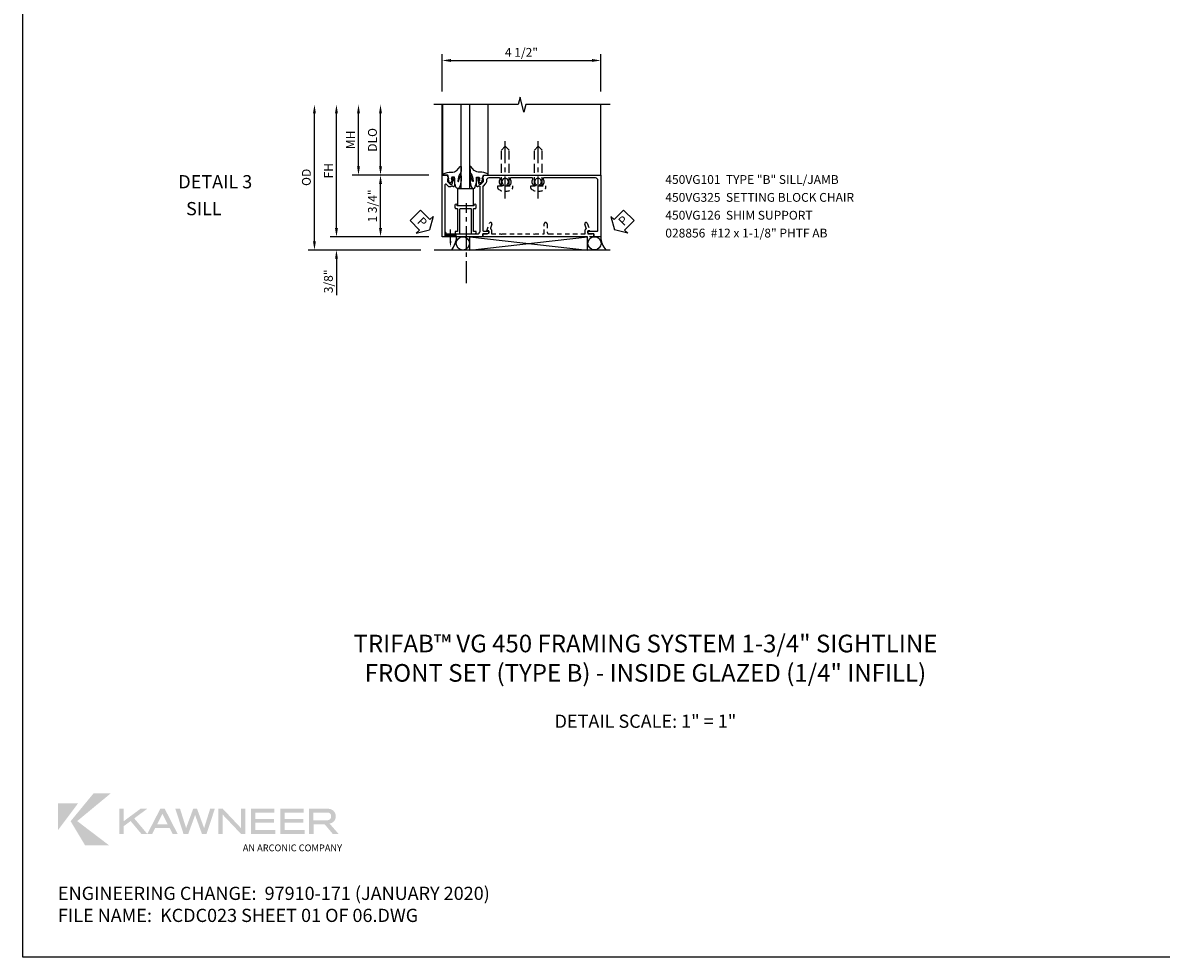
# Model space of a CAD drawing. Extents: x 0 to 67.9, y 0 to 46.8.
# Drawn here: x 0 to 32.3, y 0 to 26.5 of the extents above; entities that cross this region are included whole.
import ezdxf
from ezdxf import colors
from ezdxf.entities.mleader import LeaderData, LeaderLine
from ezdxf.math import Vec2, Vec3

# ---------------------------------------------------------------- set-up
doc = ezdxf.new("R2010")
doc.units = 0
doc.header["$LTSCALE"] = 0.5
doc.header["$MEASUREMENT"] = 0
for name, pattern in [('CENTER', [2, 1.25, -0.25, 0.25, -0.25]), ('DASHED', [0.75, 0.5, -0.25]), ('HIDDEN', [0.375, 0.25, -0.125])]:
    doc.linetypes.add(name, pattern=pattern)
doc.layers.get('0').update_dxf_attribs({"color": 4, "linetype": 'CONTINUOUS'})
for name, color, linetype in [('CENTER', 1, 'CENTER'), ('DIME', 2, 'CONTINUOUS'), ('FORMAT', 7, 'CONTINUOUS'), ('HIDDEN', 3, 'HIDDEN'), ('Kawneer Logo-English', 7, 'CONTINUOUS'), ('TEXT', 3, 'CONTINUOUS')]:
    doc.layers.add(name, color=color, linetype=linetype)
doc.styles.get("Standard").update_dxf_attribs({"font": 'arial.ttf'})
doc.dimstyles.new('EXT_ON-OFF', dxfattribs={"dimscale": 2, "dimtxt": 0.125, "dimasz": 0.125, "dimexe": 0.09, "dimexo": 0.1875, "dimgap": 0.05, "dimtad": 3, "dimdec": 5, "dimzin": 3, "dimdsep": 46, "dimlunit": 5, "dimtxsty": 'STANDARD', "dimcen": 0, "dimse2": 1, "dimazin": 0, "dimtfac": 1, "dimtdec": 5, "dimtofl": 0, "dimtmove": 0, "dimatfit": 0, "dimfxl": 1, "dimfrac": 2, "dimtolj": 1, "dimtzin": 3, "dimarcsym": 0})
doc.dimstyles.new('EXT_ON-ON', dxfattribs={"dimscale": 2, "dimtxt": 0.125, "dimasz": 0.125, "dimexe": 0.09, "dimexo": 0.1875, "dimgap": 0.05, "dimtad": 3, "dimdec": 5, "dimzin": 3, "dimdsep": 46, "dimlunit": 5, "dimtxsty": 'STANDARD', "dimcen": 0, "dimazin": 0, "dimtfac": 1, "dimtdec": 5, "dimtofl": 0, "dimtmove": 0, "dimatfit": 0, "dimfxl": 1, "dimfrac": 2, "dimtolj": 1, "dimtzin": 3, "dimarcsym": 0})

# ---------------------------------------------------------------- blocks, each defined once
blk = doc.blocks.new('Kawneer Logo English')
at = {"layer": 'Kawneer Logo-English'}
for points in [[(0.2706, 0.0336), (0.2688, 0.035), (0.2633, 0.0391), (0.255, 0.0454), (0.2442, 0.0536), (0.2314, 0.0633), (0.2173, 0.0741), (0.202, 0.0857), (0.1863, 0.0976), (0.1706, 0.1096), (0.1553, 0.1211), (0.1411, 0.132), (0.1285, 0.1417), (0.1176, 0.15), (0.1094, 0.1563), (0.1041, 0.1604), (0.1023, 0.1619), (0.1044, 0.1637), (0.1101, 0.1683), (0.1189, 0.1757), (0.1304, 0.1851), (0.1439, 0.1963), (0.159, 0.2087), (0.1751, 0.2221), (0.1917, 0.2359), (0.2083, 0.2496), (0.2244, 0.2628), (0.2395, 0.2753), (0.253, 0.2864), (0.2644, 0.2959), (0.2731, 0.3031), (0.2788, 0.3078), (0.2808, 0.3095), (0.2799, 0.3095), (0.277, 0.3096), (0.2725, 0.3096), (0.2666, 0.3096), (0.2597, 0.3096), (0.252, 0.3096), (0.2438, 0.3096), (0.2352, 0.3096), (0.2267, 0.3096), (0.2184, 0.3095), (0.2106, 0.3095), (0.2037, 0.3095), (0.1979, 0.3095), (0.1933, 0.3095), (0.1904, 0.3095), (0.1894, 0.3095), (0.188, 0.3078), (0.1841, 0.303), (0.1781, 0.2958), (0.1702, 0.2862), (0.161, 0.2751), (0.1507, 0.2625), (0.1396, 0.2491), (0.1283, 0.2352), (0.1169, 0.2214), (0.1059, 0.208), (0.0955, 0.1955), (0.0863, 0.1843), (0.0785, 0.1748), (0.0724, 0.1675), (0.0686, 0.1627), (0.0672, 0.1612), (0.068, 0.1597), (0.0704, 0.1556), (0.0743, 0.1493), (0.0791, 0.1412), (0.0849, 0.1315), (0.0913, 0.1208), (0.0982, 0.1092), (0.1053, 0.0973), (0.1124, 0.0855), (0.1193, 0.0739), (0.1257, 0.0632), (0.1315, 0.0535), (0.1364, 0.0454), (0.1402, 0.0391), (0.1426, 0.035), (0.1435, 0.0336)], [(0.0002, 0.2564), (0, 0.1137), (0.0012, 0.1153), (0.0046, 0.1197), (0.0099, 0.1268), (0.0167, 0.136), (0.0248, 0.1468), (0.0339, 0.1588), (0.0435, 0.1717), (0.0535, 0.185), (0.0634, 0.1984), (0.073, 0.2112), (0.0821, 0.2234), (0.0902, 0.2342), (0.097, 0.2433), (0.1022, 0.2503), (0.1057, 0.2549), (0.1069, 0.2565)], [(0.8092, 0.2278), (0.7789, 0.1309), (0.7782, 0.1288), (0.7776, 0.127), (0.7771, 0.1253), (0.7767, 0.1238), (0.7764, 0.1249), (0.7761, 0.126), (0.7759, 0.1268), (0.7758, 0.1272), (0.7756, 0.128), (0.7751, 0.1292), (0.774, 0.1323), (0.7721, 0.1373), (0.7698, 0.1436), (0.7671, 0.1512), (0.764, 0.1596), (0.7606, 0.1686), (0.7573, 0.1779), (0.7539, 0.1872), (0.7506, 0.1962), (0.7475, 0.2046), (0.7448, 0.2122), (0.7424, 0.2185), (0.7406, 0.2235), (0.7395, 0.2266), (0.7391, 0.2278), (0.7191, 0.2278), (0.6843, 0.1336), (0.6832, 0.1306), (0.6824, 0.1282), (0.6817, 0.1261), (0.6812, 0.1241), (0.6809, 0.1251), (0.6805, 0.1262), (0.6802, 0.1273), (0.6799, 0.1287), (0.6795, 0.1298), (0.6785, 0.1329), (0.677, 0.1378), (0.675, 0.1442), (0.6726, 0.1516), (0.67, 0.16), (0.6672, 0.169), (0.6643, 0.1782), (0.6614, 0.1875), (0.6586, 0.1964), (0.656, 0.2047), (0.6536, 0.2123), (0.6516, 0.2186), (0.6501, 0.2235), (0.6491, 0.2266), (0.6488, 0.2278), (0.6238, 0.2278), (0.6676, 0.0927), (0.6923, 0.0927), (0.726, 0.1855), (0.727, 0.1883), (0.7278, 0.1906), (0.7285, 0.1928), (0.729, 0.1947), (0.7299, 0.1922), (0.7307, 0.1894), (0.7318, 0.1863), (0.7331, 0.1827), (0.7655, 0.0927), (0.7896, 0.0927), (0.8341, 0.2278), (0.8306, 0.2278)], [(0.9726, 0.2278), (0.9726, 0.1355), (0.973, 0.1265), (0.973, 0.1255), (0.9731, 0.1238), (0.9717, 0.1254), (0.9711, 0.1263), (0.9642, 0.1339), (0.8756, 0.2278), (0.853, 0.2278), (0.853, 0.0927), (0.8757, 0.0927), (0.8757, 0.1928), (0.8757, 0.1931), (0.8756, 0.194), (0.8755, 0.1953), (0.8754, 0.1968), (0.8756, 0.1965), (0.8757, 0.1963), (0.8765, 0.1955), (0.8782, 0.1936), (0.8798, 0.1918), (0.8805, 0.1909), (0.8816, 0.1898), (0.8845, 0.1867), (0.8892, 0.1819), (0.8952, 0.1756), (0.9021, 0.1681), (0.91, 0.1598), (0.9184, 0.151), (0.9272, 0.1418), (0.9358, 0.1326), (0.9442, 0.1237), (0.9521, 0.1154), (0.9591, 0.108), (0.965, 0.1017), (0.9696, 0.0969), (0.9726, 0.0938), (0.9736, 0.0927), (0.9952, 0.0927), (0.9952, 0.2278), (0.9927, 0.2278)], [(1.0494, 0.1526), (1.0512, 0.1526), (1.0549, 0.1526), (1.0602, 0.1526), (1.0668, 0.1526), (1.0744, 0.1526), (1.0827, 0.1526), (1.0915, 0.1526), (1.1006, 0.1526), (1.1095, 0.1526), (1.1182, 0.1526), (1.1262, 0.1526), (1.1334, 0.1526), (1.1396, 0.1526), (1.1442, 0.1526), (1.1472, 0.1526), (1.1482, 0.1526), (1.1482, 0.173), (1.1472, 0.173), (1.1442, 0.173), (1.1396, 0.173), (1.1335, 0.173), (1.1262, 0.173), (1.1182, 0.173), (1.1095, 0.173), (1.1006, 0.173), (1.0915, 0.173), (1.0827, 0.173), (1.0744, 0.173), (1.0668, 0.173), (1.0602, 0.173), (1.0549, 0.173), (1.0512, 0.173), (1.0494, 0.173), (1.0494, 0.1754), (1.0494, 0.1794), (1.0494, 0.1844), (1.0494, 0.1899), (1.0494, 0.1953), (1.0494, 0.2003), (1.0494, 0.2043), (1.0494, 0.2067), (1.0512, 0.2067), (1.055, 0.2067), (1.0605, 0.2067), (1.0672, 0.2067), (1.075, 0.2067), (1.0835, 0.2067), (1.0925, 0.2067), (1.1019, 0.2067), (1.1111, 0.2067), (1.12, 0.2067), (1.1283, 0.2067), (1.1356, 0.2067), (1.1419, 0.2067), (1.1466, 0.2067), (1.1497, 0.2067), (1.1508, 0.2067), (1.1508, 0.2278), (1.1483, 0.2278), (1.0259, 0.2278), (1.0259, 0.0927), (1.1556, 0.0927), (1.1556, 0.1137), (1.1545, 0.1137), (1.1512, 0.1137), (1.1462, 0.1137), (1.1397, 0.1137), (1.1319, 0.1137), (1.1232, 0.1137), (1.1139, 0.1137), (1.1043, 0.1137), (1.0945, 0.1137), (1.0851, 0.1137), (1.0761, 0.1137), (1.0679, 0.1137), (1.0609, 0.1137), (1.0552, 0.1137), (1.0513, 0.1137), (1.0494, 0.1137), (1.0494, 0.1164), (1.0494, 0.1209), (1.0494, 0.1267), (1.0494, 0.1331), (1.0494, 0.1395), (1.0494, 0.1453), (1.0494, 0.1499)], [(1.2056, 0.1526), (1.2075, 0.1526), (1.2112, 0.1526), (1.2165, 0.1526), (1.223, 0.1526), (1.2306, 0.1526), (1.239, 0.1526), (1.2478, 0.1526), (1.2568, 0.1526), (1.2658, 0.1526), (1.2744, 0.1526), (1.2826, 0.1526), (1.2897, 0.1526), (1.2958, 0.1526), (1.3005, 0.1526), (1.3035, 0.1526), (1.3045, 0.1526), (1.3045, 0.173), (1.3035, 0.173), (1.3005, 0.173), (1.2958, 0.173), (1.2897, 0.173), (1.2826, 0.173), (1.2744, 0.173), (1.2658, 0.173), (1.2568, 0.173), (1.2478, 0.173), (1.239, 0.173), (1.2306, 0.173), (1.223, 0.173), (1.2165, 0.173), (1.2112, 0.173), (1.2075, 0.173), (1.2056, 0.173), (1.2056, 0.1754), (1.2056, 0.1794), (1.2056, 0.1844), (1.2056, 0.1899), (1.2056, 0.1953), (1.2056, 0.2003), (1.2056, 0.2043), (1.2056, 0.2067), (1.2075, 0.2067), (1.2113, 0.2067), (1.2167, 0.2067), (1.2234, 0.2067), (1.2313, 0.2067), (1.2397, 0.2067), (1.2489, 0.2067), (1.2581, 0.2067), (1.2674, 0.2067), (1.2762, 0.2067), (1.2845, 0.2067), (1.2919, 0.2067), (1.2981, 0.2067), (1.3029, 0.2067), (1.306, 0.2067), (1.3071, 0.2067), (1.3071, 0.2278), (1.3046, 0.2278), (1.1822, 0.2278), (1.1822, 0.0927), (1.3119, 0.0927), (1.3119, 0.1137), (1.3107, 0.1137), (1.3075, 0.1137), (1.3024, 0.1137), (1.2959, 0.1137), (1.2882, 0.1137), (1.2795, 0.1137), (1.2702, 0.1137), (1.2605, 0.1137), (1.2508, 0.1137), (1.2413, 0.1137), (1.2324, 0.1137), (1.2242, 0.1137), (1.2172, 0.1137), (1.2115, 0.1137), (1.2076, 0.1137), (1.2056, 0.1137), (1.2056, 0.1164), (1.2056, 0.1209), (1.2056, 0.1267), (1.2056, 0.1331), (1.2056, 0.1395), (1.2056, 0.1453), (1.2056, 0.1499)]]:
    blk.add_hatch(color=256, dxfattribs=at).paths.add_polyline_path(points)
h = blk.add_hatch(color=256, dxfattribs=at)
h.paths.add_polyline_path([(0.527, 0.1446), (0.529, 0.1487), (0.5323, 0.1552), (0.5365, 0.1634), (0.541, 0.1723), (0.5453, 0.1808), (0.5491, 0.1882), (0.5516, 0.1932), (0.5526, 0.1952), (0.5528, 0.1958), (0.5534, 0.1971), (0.5542, 0.199), (0.555, 0.2013), (0.5555, 0.2001), (0.5561, 0.1989), (0.5567, 0.1975), (0.5575, 0.1959), (0.5583, 0.1943), (0.5606, 0.1896), (0.564, 0.1829), (0.568, 0.1749), (0.5724, 0.1662), (0.5766, 0.1578), (0.5803, 0.1503), (0.5831, 0.1446), (0.5791, 0.1446), (0.5725, 0.1446), (0.5642, 0.1446), (0.555, 0.1446), (0.5459, 0.1446), (0.5376, 0.1446), (0.5311, 0.1446)], flags=16)
h.paths.add_polyline_path([(0.5657, 0.2278), (0.5444, 0.2278), (0.4748, 0.0934), (0.473, 0.0956), (0.47, 0.0991), (0.4661, 0.1037), (0.4616, 0.1091), (0.4563, 0.1153), (0.4507, 0.122), (0.4448, 0.1291), (0.4387, 0.1362), (0.4327, 0.1433), (0.4269, 0.1502), (0.4215, 0.1567), (0.4165, 0.1626), (0.4123, 0.1675), (0.4089, 0.1715), (0.4065, 0.1744), (0.4053, 0.1758), (0.4067, 0.1769), (0.4094, 0.1789), (0.4132, 0.1817), (0.4179, 0.1852), (0.4232, 0.1891), (0.4291, 0.1935), (0.4353, 0.1982), (0.4416, 0.2029), (0.4479, 0.2076), (0.454, 0.2121), (0.4596, 0.2163), (0.4646, 0.22), (0.4689, 0.2232), (0.4721, 0.2256), (0.4743, 0.2272), (0.475, 0.2278), (0.4674, 0.2278), (0.4396, 0.2278), (0.4386, 0.227), (0.4359, 0.2251), (0.4318, 0.2221), (0.4264, 0.2181), (0.4201, 0.2133), (0.4129, 0.208), (0.4051, 0.2023), (0.397, 0.1963), (0.3889, 0.1904), (0.3809, 0.1845), (0.3733, 0.1788), (0.3663, 0.1737), (0.3602, 0.1691), (0.355, 0.1654), (0.3513, 0.1626), (0.3491, 0.161), (0.3491, 0.1631), (0.3491, 0.1663), (0.3491, 0.1703), (0.3491, 0.175), (0.3491, 0.1802), (0.3491, 0.1858), (0.3491, 0.1917), (0.3491, 0.1975), (0.3491, 0.2033), (0.3491, 0.2088), (0.3491, 0.214), (0.3491, 0.2185), (0.3491, 0.2223), (0.3491, 0.2252), (0.3491, 0.2271), (0.3491, 0.2278), (0.3258, 0.2278), (0.3258, 0.0927), (0.3487, 0.0927), (0.3487, 0.0944), (0.3487, 0.0988), (0.3487, 0.1052), (0.3487, 0.1126), (0.3487, 0.12), (0.3487, 0.1267), (0.3487, 0.1318), (0.3487, 0.1343), (0.3507, 0.1357), (0.3549, 0.1388), (0.3605, 0.1429), (0.3669, 0.1476), (0.3733, 0.1523), (0.3792, 0.1566), (0.3837, 0.1599), (0.3862, 0.1618), (0.3873, 0.1604), (0.3895, 0.1578), (0.3925, 0.1542), (0.3965, 0.1495), (0.4009, 0.1443), (0.4058, 0.1384), (0.4109, 0.1322), (0.4162, 0.126), (0.4216, 0.1196), (0.4266, 0.1137), (0.4313, 0.108), (0.4355, 0.1029), (0.4391, 0.0987), (0.4418, 0.0955), (0.4436, 0.0934), (0.4442, 0.0927), (0.4743, 0.0927), (0.4754, 0.0927), (0.5008, 0.0927), (0.5015, 0.094), (0.5032, 0.0973), (0.5055, 0.1021), (0.5083, 0.1077), (0.5111, 0.1135), (0.5137, 0.1186), (0.5157, 0.1226), (0.5167, 0.1248), (0.518, 0.1248), (0.5207, 0.1248), (0.5246, 0.1248), (0.5296, 0.1248), (0.5353, 0.1248), (0.5415, 0.1248), (0.5482, 0.1248), (0.5551, 0.1248), (0.562, 0.1248), (0.5688, 0.1248), (0.575, 0.1248), (0.5807, 0.1248), (0.5856, 0.1248), (0.5896, 0.1248), (0.5923, 0.1248), (0.5936, 0.1248), (0.5946, 0.1226), (0.5966, 0.1186), (0.5992, 0.1135), (0.602, 0.1077), (0.6048, 0.1021), (0.6071, 0.0973), (0.6088, 0.094), (0.6094, 0.0927), (0.6364, 0.0927), (0.5672, 0.2278)])
h = blk.add_hatch(color=256, dxfattribs=at)
h.paths.add_polyline_path([(1.3584, 0.1651), (1.3584, 0.168), (1.3584, 0.1729), (1.3584, 0.1792), (1.3584, 0.1862), (1.3584, 0.1931), (1.3584, 0.1995), (1.3584, 0.2044), (1.3584, 0.2072), (1.3599, 0.2072), (1.3627, 0.2072), (1.3664, 0.2072), (1.3711, 0.2072), (1.3764, 0.2072), (1.3823, 0.2072), (1.3883, 0.2072), (1.3946, 0.2072), (1.4008, 0.2072), (1.4067, 0.2072), (1.4123, 0.2072), (1.4173, 0.2072), (1.4214, 0.2072), (1.4245, 0.2072), (1.4266, 0.2072), (1.4273, 0.2072), (1.431, 0.2071), (1.4343, 0.2069), (1.4359, 0.2067), (1.4374, 0.2064), (1.4389, 0.2061), (1.4404, 0.2056), (1.4417, 0.2051), (1.443, 0.2045), (1.4442, 0.2037), (1.4454, 0.2029), (1.4466, 0.2018), (1.4476, 0.2007), (1.4486, 0.1993), (1.4495, 0.1978), (1.4504, 0.1961), (1.4511, 0.1945), (1.4516, 0.193), (1.452, 0.1914), (1.4522, 0.19), (1.4524, 0.1887), (1.4524, 0.1875), (1.4525, 0.1863), (1.4524, 0.1845), (1.4522, 0.1828), (1.4519, 0.181), (1.4514, 0.1794), (1.4508, 0.1779), (1.4501, 0.1765), (1.4493, 0.1751), (1.4483, 0.1737), (1.447, 0.1723), (1.4457, 0.1711), (1.4443, 0.17), (1.4428, 0.169), (1.4412, 0.1682), (1.4396, 0.1675), (1.4379, 0.1669), (1.4361, 0.1665), (1.4342, 0.166), (1.4324, 0.1657), (1.4304, 0.1655), (1.4285, 0.1654), (1.4244, 0.1652), (1.4202, 0.1651), (1.4177, 0.1651), (1.4111, 0.1651), (1.4018, 0.1651), (1.391, 0.1651), (1.38, 0.1651), (1.37, 0.1651), (1.3623, 0.1651)], flags=16)
h.paths.add_polyline_path([(1.4438, 0.1486), (1.4469, 0.1492), (1.4495, 0.1499), (1.4519, 0.1506), (1.454, 0.1515), (1.4559, 0.1522), (1.4576, 0.153), (1.4591, 0.154), (1.4606, 0.1549), (1.4621, 0.1558), (1.4634, 0.1569), (1.4647, 0.158), (1.4659, 0.1591), (1.467, 0.1602), (1.468, 0.1613), (1.4689, 0.1626), (1.4699, 0.1637), (1.4706, 0.1649), (1.4715, 0.1662), (1.4721, 0.1674), (1.4728, 0.1686), (1.4733, 0.1699), (1.4738, 0.1711), (1.4743, 0.1724), (1.4747, 0.1737), (1.4754, 0.1761), (1.4758, 0.1785), (1.4762, 0.1808), (1.4765, 0.1831), (1.4766, 0.1851), (1.4767, 0.1871), (1.4766, 0.1889), (1.4765, 0.1906), (1.4764, 0.1924), (1.4761, 0.1941), (1.4758, 0.1958), (1.4756, 0.1974), (1.4751, 0.199), (1.4746, 0.2006), (1.4742, 0.2021), (1.4735, 0.2036), (1.473, 0.2051), (1.4722, 0.2065), (1.4715, 0.2079), (1.4706, 0.2092), (1.4698, 0.2105), (1.4689, 0.2118), (1.4679, 0.213), (1.4669, 0.2141), (1.4658, 0.2154), (1.4647, 0.2164), (1.4635, 0.2174), (1.4622, 0.2184), (1.461, 0.2194), (1.4596, 0.2203), (1.4583, 0.2211), (1.4568, 0.222), (1.4554, 0.2227), (1.4538, 0.2234), (1.4523, 0.224), (1.4507, 0.2246), (1.4491, 0.2251), (1.4473, 0.2256), (1.4452, 0.2262), (1.4433, 0.2265), (1.4411, 0.2269), (1.4389, 0.2272), (1.4364, 0.2274), (1.4335, 0.2276), (1.43, 0.2277), (1.4261, 0.2278), (1.426, 0.2278), (1.3349, 0.2278), (1.3349, 0.0927), (1.3586, 0.0927), (1.3586, 0.0947), (1.3586, 0.1001), (1.3586, 0.108), (1.3586, 0.117), (1.3586, 0.1263), (1.3586, 0.1348), (1.3586, 0.1413), (1.3586, 0.1448), (1.3623, 0.1448), (1.3694, 0.1448), (1.3787, 0.1448), (1.389, 0.1448), (1.3993, 0.1448), (1.4082, 0.1448), (1.4147, 0.1448), (1.4177, 0.1448), (1.4201, 0.142), (1.4252, 0.136), (1.4323, 0.1276), (1.4403, 0.1181), (1.4482, 0.1087), (1.455, 0.1006), (1.4599, 0.0948), (1.4618, 0.0927), (1.4925, 0.0927), (1.4907, 0.0948), (1.4856, 0.1005), (1.4785, 0.1088), (1.4701, 0.1183), (1.4615, 0.1282), (1.4536, 0.1373), (1.4474, 0.1445)])
at = {"layer": 'Kawneer Logo-English', "insert": (1.5101, 0.0373), "char_height": 0.036, "attachment_point": 3}
blk.add_mtext_dynamic_manual_height_columns('{\\fArial TUR|b0|i0|c0|p34;\\T1.05;AN ARCONIC COMPANY}', width=0.61259, gutter_width=1, heights=[0], dxfattribs=at)
blk = doc.blocks.new('*D34')
at = {"layer": 'DIME', "color": 0, "lineweight": -2, "transparency": 16777216}
for p, q in [((-0.543, 3.249), (-0.543, 4.308)), ((3.957, 3.249), (3.957, 4.308)), ((-0.293, 4.128), (3.707, 4.128))]:
    blk.add_line(p, q, dxfattribs=at)
at = {"layer": 'DIME', "color": 0, "transparency": 16777216}
for points in [[(-0.293, 4.17), (-0.293, 4.087), (-0.543, 4.128)], [(3.707, 4.17), (3.707, 4.087), (3.957, 4.128)]]:
    blk.add_solid(points, dxfattribs=at)
at = {"layer": 'DIME', "color": 0, "transparency": 16777216, "insert": (1.707, 4.358), "char_height": 0.25, "attachment_point": 5}
blk.add_mtext('\\A1;4 1/2"', dxfattribs=at)
blk = doc.blocks.new('*D35')
at = {"layer": 'DIME', "color": 0, "lineweight": -2, "transparency": 16777216}
for p, q in [((-2.918, 1.125), (-2.918, 2.625)), ((-0.918, 0.875), (-3.098, 0.875))]:
    blk.add_line(p, q, dxfattribs=at)
at = {"layer": 'DIME', "color": 0, "transparency": 16777216}
for points in [[(-2.959, 2.625), (-2.876, 2.625), (-2.918, 2.875)], [(-2.959, 1.125), (-2.876, 1.125), (-2.918, 0.875)]]:
    blk.add_solid(points, dxfattribs=at)
at = {"layer": 'DIME', "color": 0, "transparency": 16777216, "insert": (-3.143, 1.875), "char_height": 0.25, "attachment_point": 5, "rotation": 90}
blk.add_mtext('\\A1;MH', dxfattribs=at)
blk = doc.blocks.new('*D36')
at = {"layer": 'DIME', "color": 0, "lineweight": -2, "transparency": 16777216}
for p, q in [((-2.293, 1.125), (-2.293, 2.625)), ((-0.918, 0.875), (-2.473, 0.875))]:
    blk.add_line(p, q, dxfattribs=at)
at = {"layer": 'DIME', "color": 0, "transparency": 16777216}
for points in [[(-2.334, 2.625), (-2.251, 2.625), (-2.293, 2.875)], [(-2.334, 1.125), (-2.251, 1.125), (-2.293, 0.875)]]:
    blk.add_solid(points, dxfattribs=at)
at = {"layer": 'DIME', "color": 0, "transparency": 16777216, "insert": (-2.522, 1.875), "char_height": 0.25, "attachment_point": 5, "rotation": 90}
blk.add_mtext('\\A1;DLO', dxfattribs=at)
blk = doc.blocks.new('*D37')
at = {"layer": 'DIME', "color": 0, "lineweight": -2, "transparency": 16777216}
for p, q in [((-0.918, 0.875), (-2.473, 0.875)), ((-2.293, -0.625), (-2.293, 0.625)), ((-0.918, -0.875), (-2.473, -0.875))]:
    blk.add_line(p, q, dxfattribs=at)
at = {"layer": 'DIME', "color": 0, "transparency": 16777216}
for points in [[(-2.334, 0.625), (-2.251, 0.625), (-2.293, 0.875)], [(-2.334, -0.625), (-2.251, -0.625), (-2.293, -0.875)]]:
    blk.add_solid(points, dxfattribs=at)
at = {"layer": 'DIME', "color": 0, "transparency": 16777216, "insert": (-2.522, 0), "char_height": 0.25, "attachment_point": 5, "rotation": 90}
blk.add_mtext('\\A1;1 3/4"', dxfattribs=at)
blk = doc.blocks.new('PSEAL1')
at = {"layer": 'TEXT', "color": 7}
for p, q in [((-0.196, 0.21), (-0.196, 0.338)), ((-0.196, 0.338), (0, 0)), ((-0.575, 0.21), (-0.196, 0.21)), ((-0.575, 0.21), (-0.575, -0.21)), ((-0.196, -0.338), (0, 0)), ((-0.575, -0.21), (-0.196, -0.21)), ((-0.196, -0.21), (-0.196, -0.338))]:
    blk.add_line(p, q, dxfattribs=at)
at = {"layer": 'TEXT', "color": 3}
blk.add_text('P', height=0.25, dxfattribs=at).set_placement((-0.413, -0.116))
blk = doc.blocks.new('*D38')
at = {"layer": 'DIME', "color": 0, "lineweight": -2, "transparency": 16777216}
for p, q in [((-3.543, -0.625), (-3.543, 2.625)), ((-0.918, -0.875), (-3.723, -0.875))]:
    blk.add_line(p, q, dxfattribs=at)
at = {"layer": 'DIME', "color": 0, "transparency": 16777216}
for points in [[(-3.584, 2.625), (-3.501, 2.625), (-3.543, 2.875)], [(-3.584, -0.625), (-3.501, -0.625), (-3.543, -0.875)]]:
    blk.add_solid(points, dxfattribs=at)
at = {"layer": 'DIME', "color": 0, "transparency": 16777216, "insert": (-3.768, 1), "char_height": 0.25, "attachment_point": 5, "rotation": 90}
blk.add_mtext('\\A1;FH  ', dxfattribs=at)
blk = doc.blocks.new('*D39')
at = {"layer": 'DIME', "color": 0, "lineweight": -2, "transparency": 16777216}
for p, q in [((-4.168, -1), (-4.168, 2.625)), ((-1.149, -1.25), (-4.348, -1.25))]:
    blk.add_line(p, q, dxfattribs=at)
at = {"layer": 'DIME', "color": 0, "transparency": 16777216}
for points in [[(-4.209, 2.625), (-4.126, 2.625), (-4.168, 2.875)], [(-4.209, -1), (-4.126, -1), (-4.168, -1.25)]]:
    blk.add_solid(points, dxfattribs=at)
at = {"layer": 'DIME', "color": 0, "transparency": 16777216, "insert": (-4.397, 0.812), "char_height": 0.25, "attachment_point": 5, "rotation": 90}
blk.add_mtext('\\A1;OD  ', dxfattribs=at)
blk = doc.blocks.new('*D40')
at = {"layer": 'DIME', "color": 0, "lineweight": -2, "transparency": 16777216}
for p, q in [((-3.543, -0.625), (-3.543, -0.375)), ((-0.918, -0.875), (-3.723, -0.875)), ((-1.149, -1.25), (-3.723, -1.25)), ((-3.543, -1.5), (-3.543, -2.528))]:
    blk.add_line(p, q, dxfattribs=at)
at = {"layer": 'DIME', "color": 0, "transparency": 16777216}
for points in [[(-3.584, -0.625), (-3.501, -0.625), (-3.543, -0.875)], [(-3.584, -1.5), (-3.501, -1.5), (-3.543, -1.25)]]:
    blk.add_solid(points, dxfattribs=at)
at = {"layer": 'DIME', "color": 0, "transparency": 16777216, "insert": (-3.772, -2.139), "char_height": 0.25, "attachment_point": 5, "rotation": 90}
blk.add_mtext('\\A1;3/8"', dxfattribs=at)
blk = doc.blocks.new('B028856')
for p, q in [((-0.063, 0.212), (0, 0.212)), ((0, 0.212), (0, -0.212)), ((-0.063, -0.212), (0, -0.212))]:
    blk.add_line(p, q)
at = {"linetype": 'DASHED'}
for p, q in [((0, 0.108), (1.017, 0.108)), ((1.125, 0), (1.017, 0.108)), ((1.125, 0), (1.017, -0.108)), ((0, -0.108), (1.017, -0.108))]:
    blk.add_line(p, q, dxfattribs=at)
for centre, radius, start, end in [((0.186, 0), 0.337, 143.0333, 216.9667), ((-0.063, 0.187), 0.025, 89.9998, 143.033), ((-0.063, -0.187), 0.025, 216.967, 270)]:
    blk.add_arc(centre, radius, start, end)
at = {"layer": 'CENTER'}
blk.add_line((-0.355, 0), (1.368, 0), dxfattribs=at)
blk = doc.blocks.new('B027074-M')
blk.add_lwpolyline([(0.062, 0.144), (0.035, 0.149), (0.069, 0.257), (0.13, 0.261), (0.205, 0.259), (0.195, 0.29, 0.12571), (-0.037, 0.341, -0.226084), (-0.19, 0.391), (-0.286, 0.502, 0.644976), (-0.312, 0.49), (-0.31, 0.361, 0.151869), (-0.294, 0.316), (-0.255, 0.257, -0.029345), (-0.238, 0.205), (-0.221, 0.083, -0.653812), (-0.241, 0.076), (-0.285, 0.241, 0.888636), (-0.31, 0.239), (-0.31, 0.105, 0.064205), (-0.268, -0.084, 0.689636), (-0.165, -0.084, 0.070356), (-0.124, 0.105), (-0.124, 0.201), (-0.051, 0.201), (-0.029, 0.147), (-0.068, 0.142), (-0.034, 0.106), (-0.065, 0.084), (-0.004, 0.03), (0.052, 0.096), (0.027, 0.106)], format="xyb", close=True)
blk = doc.blocks.new('S450GT250')
for p, q in [((0.251, -0.5), (0.001, -0.5)), ((0.001, -0.5), (0.001, -2.875)), ((0.251, -0.5), (0.251, -2.875)), ((-0.517, -0.875), (-0.517, -2.875)), ((0.768, -0.875), (0.768, -2.875))]:
    blk.add_line(p, q)
at = {"rotation": 180}
blk.add_blockref('B027074-M', (-0.311, -0.617), dxfattribs=at)
at = {"xscale": -1, "rotation": 180}
blk.add_blockref('B027074-M', (0.563, -0.617), dxfattribs=at)
blk = doc.blocks.new('PSEAL2')
at = {"layer": 'TEXT', "color": 7}
for p, q in [((0.196, 0.338), (0, 0)), ((0.196, 0.21), (0.196, 0.338)), ((0.196, -0.338), (0, 0)), ((0.575, 0.21), (0.196, 0.21)), ((0.575, 0.21), (0.575, -0.21)), ((0.196, -0.21), (0.196, -0.338)), ((0.575, -0.21), (0.196, -0.21))]:
    blk.add_line(p, q, dxfattribs=at)
at = {"layer": 'TEXT', "color": 3}
blk.add_text('P', height=0.25, dxfattribs=at).set_placement((0.247, -0.116))
blk = doc.blocks.new('B450VG125')
blk.add_lwpolyline([(-0.725, 0.353), (-0.09, 0.353, 0.414214), (-0.07, 0.373), (-0.07, 0.405, -0.414214), (-0.05, 0.425), (0.025, 0.425, -1), (0.025, 0.365), (0, 0.365), (0, -0.115), (0.025, -0.115, -1), (0.025, -0.175), (-0.05, -0.175, -0.414214), (-0.07, -0.155), (-0.07, -0.123, 0.414214), (-0.09, -0.103), (-0.725, -0.103), (-0.725, -0.173), (-0.764, -0.173, -0.414214), (-0.795, -0.142), (-0.795, -0.033), (-0.09, -0.033, 0.414214), (-0.07, -0.013), (-0.07, 0.263, 0.414214), (-0.09, 0.283), (-0.795, 0.283), (-0.795, 0.392, -0.414214), (-0.764, 0.423), (-0.725, 0.423)], format="xyb", close=True)
blk = doc.blocks.new('B450VG325-S')
blk.add_blockref('B450VG125', (0, 0))
blk = doc.blocks.new('B450VG026')
blk.add_lwpolyline([(0.795, 2.172), (0.805, 2.182), (0.795, 2.192), (0.795, 2.466), (0.509, 2.466, -1), (0.509, 2.546), (0.735, 2.546, 0.414214), (0.795, 2.606), (0.795, 3.632), (0.674, 3.632, -0.339896), (0.655, 3.647, 0.433684), (0.629, 3.66), (0.516, 3.619, -1), (0.492, 3.685), (0.709, 3.764), (0.709, 3.702), (0.795, 3.702), (0.795, 3.872), (0.875, 3.872), (0.875, 0.726), (0.795, 0.726), (0.795, 0.896), (0.709, 0.896), (0.709, 0.834), (0.492, 0.913, -1), (0.516, 0.979), (0.629, 0.938, 0.433684), (0.655, 0.951, -0.339896), (0.674, 0.966), (0.795, 0.966), (0.795, 1.241), (0.805, 1.251), (0.795, 1.261)], format="xyb", close=True)
blk = doc.blocks.new('B450VG126-S')
blk.add_blockref('B450VG026', (0, 0))
blk = doc.blocks.new('B450VG101M')
h = blk.add_hatch()
h.set_pattern_fill('ANSI31', color=256, scale=0.125, angle=45)
h.set_pattern_definition([(90, (0.125, -3e-14), (-0.015625, 0), [])])
h.paths.add_polyline_path([(-0.795, -0.146), (-0.875, -0.146), (-0.875, -0.428), (-0.845, -0.458), (-0.715, -0.458, -0.414214), (-0.795, -0.378)])
h.paths.add_polyline_path([(-0.875, -0.428), (-0.875, -0.458), (-0.845, -0.458)], flags=17)
for p, q in [((-0.795, -0.146), (-0.875, -0.146)), ((-0.715, -0.458), (-0.875, -0.458))]:
    blk.add_line(p, q)
blk.add_lwpolyline([(0.765, 1.105, -0.568098), (0.795, 1.088), (0.795, 0.786, -0.414214), (0.725, 0.716), (0.701, 0.716, 0.19902), (0.627, 0.685), (0.565, 0.624, -0.19902), (0.551, 0.618), (-0.695, 0.618, -0.414214), (-0.715, 0.638), (-0.715, 0.788), (-0.733, 0.788, 0.414214), (-0.795, 0.726), (-0.795, 0.618), (-0.875, 0.618), (-0.875, -0.538), (0.875, -0.538), (0.875, -0.393), (0.772, -0.357), (0.772, -0.386), (0.701, -0.386, -0.198912), (0.683, -0.379), (0.616, -0.312), (0.616, -0.27, -0.354119), (0.632, -0.25), (0.734, -0.228), (0.772, -0.228), (0.772, -0.257), (0.784, -0.257, 0.414214), (0.804, -0.237), (0.804, -0.208, 0.414214), (0.784, -0.188), (0.583, -0.188, 0.414214), (0.544, -0.226), (0.566, -0.226), (0.566, -0.288), (0.544, -0.288), (0.544, -0.343, 0.198902), (0.552, -0.36), (0.615, -0.424, -0.668164), (0.601, -0.458), (-0.715, -0.458, -0.414214), (-0.795, -0.378), (-0.795, 0.458, -0.414214), (-0.715, 0.538), (0.542, 0.538, -0.414214), (0.566, 0.513), (0.566, 0.476), (0.544, 0.476, 0.414214), (0.583, 0.438), (0.784, 0.438, 0.414214), (0.804, 0.458), (0.804, 0.487, 0.414214), (0.784, 0.507), (0.772, 0.507), (0.772, 0.478), (0.734, 0.478), (0.632, 0.5, -0.354119), (0.616, 0.52), (0.616, 0.562), (0.683, 0.629, -0.198912), (0.701, 0.636), (0.772, 0.636), (0.772, 0.607), (0.875, 0.643), (0.875, 3.962), (-0.875, 3.962), (-0.875, 3.764), (-0.795, 3.764), (-0.795, 3.656, 0.414214), (-0.733, 3.594), (-0.715, 3.594), (-0.715, 3.862, -0.414214), (-0.695, 3.882), (0.725, 3.882, -0.414214), (0.795, 3.812), (0.795, 2.344, -0.568098), (0.765, 2.327, 0.339754), (0.567, 2.295), (0.567, 2.251), (0.596, 2.234, 0.386545), (0.61, 2.237, -3.127286), (0.61, 2.126, 0.386545), (0.596, 2.129), (0.567, 2.112), (0.567, 2.068, 0.339754), (0.765, 2.036, -0.568098), (0.795, 2.019), (0.795, 1.413, -0.568098), (0.765, 1.396, 0.339754), (0.567, 1.364), (0.567, 1.32), (0.596, 1.303, 0.386545), (0.61, 1.306, -3.127286), (0.61, 1.195, 0.386545), (0.596, 1.198), (0.567, 1.181), (0.567, 1.137, 0.339754)], format="xyb", close=True)
ml = blk.add_multileader_mtext('Standard')
ml.set_content('', color=256, style='STANDARD')
ml.set_leader_properties()
ml.build(insert=Vec2(0, 0))
ml.multileader.update_dxf_attribs({"has_dogleg": 0, "text_right_attachment_type": 6, "dogleg_length": 0.36, "arrow_head_size": 0.18})
ctx = ml.context
ctx.base_point, ctx.char_height, ctx.arrow_head_size, ctx.landing_gap_size, ctx.plane_origin = Vec3(-0.67, -0.302), 0.18, 0.18, 0.09, Vec3(-1.17, -0.302)
ctx.right_attachment = 6
notes = []
notes.append((ctx, [(0, (1, 1, 0), (-1.03, -0.302), (1, 0), 0.36, [(0, [(-1.17, -0.302)], 0, [])])]))
ctx.mtext.insert, ctx.mtext.flow_direction = Vec3(-0.58, -0.212), 5
for ctx, leaders in notes:
    for number, flags, end, landing, length, lines in leaders:
        leader = LeaderData()
        leader.index, (leader.has_last_leader_line, leader.has_dogleg_vector, leader.attachment_direction) = number, flags
        leader.last_leader_point, leader.dogleg_vector, leader.dogleg_length = Vec3(end), Vec3(landing), length
        for number, points, colour, breaks in lines:
            line = LeaderLine()
            line.index, line.vertices, line.color, line.breaks = number, Vec3.list(points), colors.encode_raw_color(colour), breaks
            leader.lines.append(line)
        ctx.leaders.append(leader)
blk = doc.blocks.new('S450FS31')
for p, q in [((-0.542747, 0.875), (-0.542747, 2.87436)), ((3.957253, 0.875), (3.957253, 2.87436)), ((0.237559, -1.25), (3.579568, -0.875)), ((0.237559, -0.875), (3.579568, -1.25)), ((0.237559, -1.25), (0.237559, -0.875)), ((3.579568, -0.875), (0.237559, -0.875)), ((3.579568, -1.25), (3.579568, -0.875)), ((4.225641, -1.25), (-0.774359, -1.25))]:
    blk.add_line(p, q)
blk.add_lwpolyline([(4.223253, 2.87436), (1.830053, 2.87436), (1.777133, 2.662107), (1.671212, 3.086932), (1.618292, 2.87468), (-0.774908, 2.87468)])
blk.add_lwpolyline([(0.340729, 0), (-0.096771, 0), (-0.096771, 0.5), (0.340729, 0.5)], close=True)
for centre in [(0.042195, -1.0625), (3.778811, -1.059291)]:
    blk.add_circle(centre, 0.187601)
for centre, start, end in [((-0.753446, -0.854045), 319.7413332, 357.7579453), ((4.574452, -0.850836), 182.2420547, 220.2586668)]:
    blk.add_arc(centre, 0.617672, start, end)
at = {"layer": 'CENTER'}
blk.add_line((0.143091, -2.193771), (0.143091, 0.081179), dxfattribs=at)
for name, p, rotation in [('S450GT250', (0.246279, 0), 180), ('PSEAL1', (-0.899913, -0.674403), 315), ('PSEAL2', (4.348258, -0.674403), 45)]:
    blk.add_blockref(name, p, dxfattribs=dict(rotation=rotation))
at = {"xscale": -1, "rotation": 270}
for name in ['B450VG101M', 'B450VG325-S']:
    blk.add_blockref(name, (-0.004747, 0), dxfattribs=at)
at = {"layer": 'HIDDEN'}
for name, p, rotation in [('B028856', (1.245753, 0.567), 90), ('B028856', (2.183753, 0.567), 90), ('B450VG126-S', (-0.112747, 0), 270)]:
    blk.add_blockref(name, p, dxfattribs=dict(at, rotation=rotation))
at = {"layer": 'DIME'}
for base, p1, p2, angle, picture, middle in [((3.957253, 4.128388), (-0.542747, 2.87436), (3.957253, 2.87436), 180, '*D34', (1.707253, 4.357652)), ((-2.292747, 0.875), (-0.542747, -0.875), (-0.542747, 0.875), 270, '*D37', (-2.522096, 0)), ((-3.542747, -1.25), (-0.542747, -0.875), (-0.774359, -1.25), 270, '*D40', (-3.772096, -2.139222))]:
    dim = blk.add_linear_dim(base=base, p1=p1, p2=p2, angle=angle, dimstyle='EXT_ON-ON', override={"dimpost": '"'}, dxfattribs=at)
    dim.commit()
    dim.dimension.update_dxf_attribs({"geometry": picture, "text_midpoint": middle})
for base, p1, text, picture, middle in [((-4.167747, 2.87468), (-0.774359, -1.25), 'OD  ', '*D39', (-4.397096, 0.81234)), ((-3.542747, 2.87468), (-0.542747, -0.875), 'FH  ', '*D38', (-3.767747, 0.99984)), ((-2.917747, 2.87468), (-0.542747, 0.875), 'MH', '*D35', (-3.142747, 1.87484)), ((-2.292747, 2.87468), (-0.542747, 0.875), 'DLO', '*D36', (-2.522096, 1.87484))]:
    dim = blk.add_linear_dim(base=base, p1=p1, p2=(-0.774908, 2.87468), angle=270, text=text, dimstyle='EXT_ON-OFF', override={"dimpost": '"'}, dxfattribs=at)
    dim.commit()
    dim.dimension.update_dxf_attribs({"geometry": picture, "text_midpoint": middle})

msp = doc.modelspace()

# ---------------------------------------------------------------- linework, layer by layer
at = {"layer": 'FORMAT'}
msp.add_lwpolyline([(67.859, 0), (0, 0), (0, 46.77)], dxfattribs=at)

# ---------------------------------------------------------------- block references
msp.add_blockref('S450FS31', (12.445, 21.316))
at = {"xscale": 5.337, "yscale": 5.337, "zscale": 5.337}
msp.add_blockref('Kawneer Logo English', (1, 3), dxfattribs=at)

# ---------------------------------------------------------------- texts
at = {"color": 2, "attachment_point": 2}
for s, insert, char_height, width in [('TRIFAB™ VG 450 FRAMING SYSTEM 1-3/4" SIGHTLINE  \\PFRONT SET (TYPE B) - INSIDE GLAZED (1/4" INFILL)', (17.671, 9.151), 0.5, 25.67918), ('DETAIL SCALE: 1" = 1"', (17.671, 6.884), 0.375, 11.91801)]:
    msp.add_mtext(s, dxfattribs=dict(at, insert=insert, char_height=char_height, width=width))
at = {"layer": 'TEXT', "attachment_point": 1}
for s, insert, char_height, width, line_spacing_factor in [('\\pi0.03778;DETAIL 3 \\P\\pi0.62343;SILL', (4.4, 22.191), 0.375, 2.28233, 1.220708), ('450VG101  TYPE "B" SILL/JAMB\\P450VG325  SETTING BLOCK CHAIR \\P450VG126  SHIM SUPPORT \\P028856  #12 x 1-1/8" PHTF AB ', (18.235, 22.191), 0.25, 7.17116, 1.215494)]:
    msp.add_mtext(s, dxfattribs=dict(at, insert=insert, char_height=char_height, width=width, line_spacing_factor=line_spacing_factor))
at = {"layer": 'TEXT', "insert": (1, 2), "char_height": 0.375, "attachment_point": 1}
msp.add_mtext_dynamic_manual_height_columns('ENGINEERING CHANGE:  97910-171 (JANUARY 2020)\\PFILE NAME:  KCDC023 SHEET 01 OF 06.DWG', width=15.45719, gutter_width=1.25, heights=[0], dxfattribs=at)

doc.saveas('drawing.dxf')
